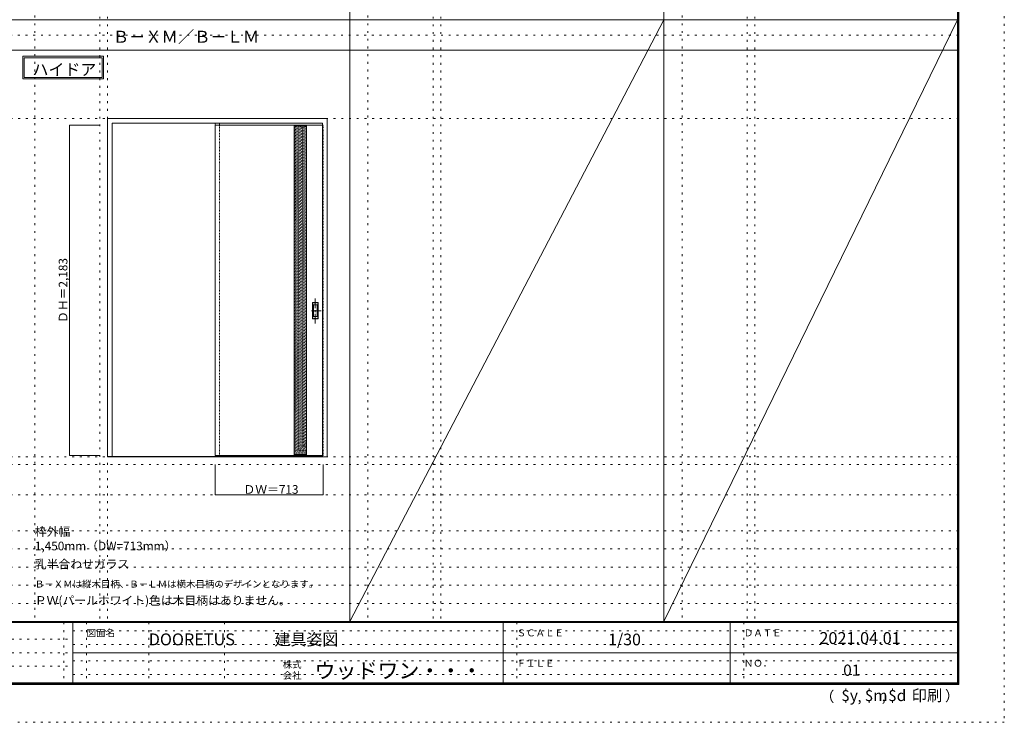
# Model space of a CAD drawing. Units: millimetres. Extents: x -6300 to 6000, y -4455 to 4425.
# Drawn here: x -502 to 6000, y -4455 to 186 of the extents above; entities that cross this region are included whole.
import ezdxf

# ---------------------------------------------------------------- set-up
doc = ezdxf.new("R2010")
doc.units = ezdxf.units.MM
doc.header["$LTSCALE"] = 30
for name, pattern in [('JWW_CENTER1', [3.386667, 2.116667, -0.423333, 0.423333, -0.423333]), ('JWW_DASHED1', [0.338667, 0.169333, -0.169333]), ('JWW_HOJO', [1.693333, -1.27, 0.423333])]:
    doc.linetypes.add(name, pattern=pattern)
for name, color, linetype in [('0-0_補助線', 7, 'Continuous'), ('0-2_扉', 7, 'Continuous'), ('0-3_仕上げ', 7, 'Continuous'), ('0-4_枠', 7, 'Continuous'), ('0-A_文字', 7, 'Continuous'), ('0-B_寸法', 7, 'Continuous'), ('0-C_ハッチ', 7, 'Continuous'), ('F-0_補助線', 7, 'Continuous'), ('F-1_枠', 7, 'Continuous'), ('F-A_文字', 7, 'Continuous'), ('引手', 7, 'Continuous')]:
    doc.layers.add(name, color=color, linetype=linetype)

msp = doc.modelspace()

# ---------------------------------------------------------------- linework, layer by layer
at = {"layer": '0-0_補助線', "color": 120, "linetype": 'JWW_HOJO', "lineweight": 5}
for p, q in [((-402, 4175), (-402, -3790)), ((1798, 4175), (1798, -3790)), ((3872, 4175), (3872, -3790)), ((28, 3965), (28, -3790)), ((2228, 3965), (2228, -3790)), ((4302, 3965), (4302, -3790)), ((-5490, -2751.5), (5700, -2751.5)), ((-6000, -3190), (5700, -3190)), ((-6000, -3310), (5700, -3310)), ((5700, -3430), (-6000, -3430)), ((5700, -3550), (-6000, -3550)), ((5700, -3670), (-6000, -3670))]:
    msp.add_line(p, q, dxfattribs=at)
at = {"layer": '0-0_補助線', "color": 7, "linetype": 'JWW_HOJO', "lineweight": 9}
for p, q in [((78, 3965), (78, -3790)), ((2278, 3965), (2278, -3790)), ((4352, 3965), (4352, -3790)), ((-5490, -466.5), (5700, -466.5)), ((-5490, -2701.5), (5700, -2701.5)), ((-5490, -2951.5), (5700, -2951.5))]:
    msp.add_line(p, q, dxfattribs=at)
at = {"layer": '0-2_扉', "color": 92, "linetype": 'Continuous', "lineweight": 13}
for p, q in [((1498, -510.5), (788, -510.5)), ((788, -510.5), (788, -2693.5)), ((1498, -2693.5), (788, -2693.5))]:
    msp.add_line(p, q, dxfattribs=at)
at = {"layer": '0-2_扉', "color": 120, "linetype": 'JWW_DASHED1', "lineweight": 5}
for p, q in [((788, -510.5), (788, -514.5)), ((1498, -510.5), (1501, -510.5)), ((1501, -2693.5), (1501, -510.5)), ((1498, -2693.5), (1501, -2693.5))]:
    msp.add_line(p, q, dxfattribs=at)
at = {"layer": '0-3_仕上げ', "color": 92, "linetype": 'Continuous', "lineweight": 13}
for p, q in [((1311, -2693.5), (1311, -510.3)), ((1391, -2693.5), (1391, -510.3))]:
    msp.add_line(p, q, dxfattribs=at)
at = {"layer": '0-3_仕上げ', "color": 7, "linetype": 'Continuous', "lineweight": 9}
for p, q in [((1311, -518.3), (1391, -518.3)), ((1311, -2685.5), (1391, -2685.5))]:
    msp.add_line(p, q, dxfattribs=at)
at = {"layer": '0-4_枠', "color": 92, "linetype": 'Continuous', "lineweight": 13}
for p, q in [((78, -466.5), (1528, -466.5)), ((78, -2701.5), (78, -466.5)), ((108, -2701.5), (108, -496.5)), ((108, -496.5), (1498, -496.5)), ((1498, -2701.5), (1498, -496.5)), ((1528, -2701.5), (1528, -466.5)), ((1498, -2698.5), (78, -2698.5)), ((78, -2701.5), (108, -2701.5)), ((1498, -2701.5), (78, -2701.5)), ((1498, -2701.5), (1528, -2701.5))]:
    msp.add_line(p, q, dxfattribs=at)
at = {"layer": '0-4_枠', "color": 120, "linetype": 'JWW_DASHED1', "lineweight": 5}
for p, q in [((788, -2701.5), (788, -496.5)), ((818, -2701.5), (818, -496.5)), ((788, -2701.5), (818, -2701.5))]:
    msp.add_line(p, q, dxfattribs=at)
at = {"layer": '0-A_文字', "color": 7, "linetype": 'Continuous', "lineweight": 9}
for p, q in [((-482, -55.5), (52.3, -55.5)), ((-482, -55.5), (-482, -205.5)), ((52.3, -55.5), (52.3, -205.5)), ((-472, -65.5), (-472, -195.5)), ((-472, -65.5), (42.3, -65.5)), ((42.3, -65.5), (42.3, -195.5)), ((-482, -205.5), (52.3, -205.5)), ((-472, -195.5), (42.3, -195.5))]:
    msp.add_line(p, q, dxfattribs=at)
at = {"layer": '0-B_寸法', "color": 120, "linetype": 'Continuous', "lineweight": 5}
for p, q in [((-172, -510.5), (-172, -2693.5)), ((-172, -510.5), (28, -510.5)), ((-172, -2693.5), (28, -2693.5)), ((788, -2951.5), (788, -2751.5)), ((1501, -2951.5), (1501, -2751.5)), ((1501, -2951.5), (788, -2951.5))]:
    msp.add_line(p, q, dxfattribs=at)
at = {"layer": '0-B_寸法', "color": 7, "linetype": 'Continuous', "lineweight": 9, "const_width": 3}
for points in [[(-170.5, -510.5, 0.414214), (-172, -509, 0.414214), (-173.5, -510.5, 0.414214), (-172, -512, 0.414214)], [(-170.5, -2693.5, 0.414214), (-172, -2692, 0.414214), (-173.5, -2693.5, 0.414214), (-172, -2695, 0.414214)], [(789.5, -2951.5, 0.414214), (788, -2950, 0.414214), (786.5, -2951.5, 0.414214), (788, -2953, 0.414214)], [(1502.5, -2951.5, 0.414214), (1501, -2950, 0.414214), (1499.5, -2951.5, 0.414214), (1501, -2953, 0.414214)]]:
    msp.add_lwpolyline(points, format="xyb", close=True, dxfattribs=at)
at = {"layer": '0-C_ハッチ', "color": 120, "linetype": 'JWW_DASHED1', "lineweight": 5}
for p, q in [((1311, -528.3), (1321, -518.3)), ((1311, -538.2), (1330.9, -518.3)), ((1311, -558), (1350.7, -518.3)), ((1311, -567.9), (1360.6, -518.3)), ((1311, -548.1), (1340.8, -518.3)), ((1311, -587.7), (1380.4, -518.3)), ((1311, -577.8), (1370.5, -518.3)), ((1311, -597.6), (1390.3, -518.3)), ((1311, -518.4), (1311.1, -518.3)), ((1311, -607.5), (1391, -527.5)), ((1311, -617.4), (1391, -537.4)), ((1311, -627.3), (1391, -547.3)), ((1311, -637.2), (1391, -557.2)), ((1311, -647.1), (1391, -567.1)), ((1311, -657), (1391, -577)), ((1311, -666.9), (1391, -586.9)), ((1311, -676.8), (1391, -596.8)), ((1311, -686.7), (1391, -606.7)), ((1311, -696.6), (1391, -616.6)), ((1311, -706.5), (1391, -626.5)), ((1311, -716.4), (1391, -636.4)), ((1311, -726.3), (1391, -646.3)), ((1311, -736.2), (1391, -656.2)), ((1311, -746.1), (1391, -666.1)), ((1311, -756), (1391, -676)), ((1311, -765.9), (1391, -685.9)), ((1311, -775.8), (1391, -695.8)), ((1311, -785.7), (1391, -705.7)), ((1311, -795.6), (1391, -715.6)), ((1311, -805.5), (1391, -725.5)), ((1311, -815.4), (1391, -735.4)), ((1311, -825.3), (1391, -745.3)), ((1311, -835.2), (1391, -755.2)), ((1311, -845.1), (1391, -765.1)), ((1311, -855), (1391, -775)), ((1311, -864.9), (1391, -784.9)), ((1311, -874.8), (1391, -794.8)), ((1311, -884.7), (1391, -804.7)), ((1311, -894.6), (1391, -814.6)), ((1311, -904.5), (1391, -824.5)), ((1311, -914.4), (1391, -834.4)), ((1311, -924.3), (1391, -844.3)), ((1311, -934.2), (1391, -854.2)), ((1311, -944.1), (1391, -864.1)), ((1311, -954), (1391, -874)), ((1311, -963.9), (1391, -883.9)), ((1311, -973.8), (1391, -893.8)), ((1311, -983.7), (1391, -903.7)), ((1311, -993.6), (1391, -913.6)), ((1311, -1003.5), (1391, -923.5)), ((1311, -1013.4), (1391, -933.4)), ((1311, -1023.3), (1391, -943.3)), ((1311, -1033.2), (1391, -953.2)), ((1311, -1043.1), (1391, -963.1)), ((1311, -1053), (1391, -973)), ((1311, -1062.9), (1391, -982.9)), ((1311, -1072.8), (1391, -992.8)), ((1311, -1082.7), (1391, -1002.7)), ((1311, -1092.6), (1391, -1012.6)), ((1311, -1102.5), (1391, -1022.5)), ((1311, -1112.4), (1391, -1032.4)), ((1311, -1122.3), (1391, -1042.3)), ((1311, -1132.2), (1391, -1052.2)), ((1311, -1142.1), (1391, -1062.1)), ((1311, -1152), (1391, -1072)), ((1311, -1161.9), (1391, -1081.9)), ((1311, -1171.8), (1391, -1091.8)), ((1311, -1181.7), (1391, -1101.7)), ((1311, -1191.6), (1391, -1111.6)), ((1311, -1201.5), (1391, -1121.5)), ((1311, -1211.4), (1391, -1131.4)), ((1311, -1221.3), (1391, -1141.3)), ((1311, -1231.2), (1391, -1151.2)), ((1311, -1241.1), (1391, -1161.1)), ((1311, -1251), (1391, -1171)), ((1311, -1260.9), (1391, -1180.9)), ((1311, -1270.8), (1391, -1190.8)), ((1311, -1280.7), (1391, -1200.7)), ((1311, -1290.6), (1391, -1210.6)), ((1311, -1300.5), (1391, -1220.5)), ((1311, -1310.4), (1391, -1230.4)), ((1311, -1320.3), (1391, -1240.3)), ((1311, -1330.2), (1391, -1250.2)), ((1311, -1340.1), (1391, -1260.1)), ((1311, -1350), (1391, -1270)), ((1311, -1359.9), (1391, -1279.9)), ((1311, -1369.8), (1391, -1289.8)), ((1311, -1379.7), (1391, -1299.7)), ((1311, -1389.6), (1391, -1309.6)), ((1311, -1399.5), (1391, -1319.5)), ((1311, -1409.4), (1391, -1329.4)), ((1311, -1419.3), (1391, -1339.3)), ((1311, -1429.2), (1391, -1349.2)), ((1311, -1439.1), (1391, -1359.1)), ((1311, -1449), (1391, -1369)), ((1311, -1458.9), (1391, -1378.9)), ((1311, -1468.8), (1391, -1388.8)), ((1311, -1478.7), (1391, -1398.7)), ((1311, -1488.6), (1391, -1408.6)), ((1311, -1498.5), (1391, -1418.5)), ((1311, -1508.4), (1391, -1428.4)), ((1311, -1518.3), (1391, -1438.3)), ((1311, -1528.2), (1391, -1448.2)), ((1311, -1538.1), (1391, -1458.1)), ((1311, -1548), (1391, -1468)), ((1311, -1557.9), (1391, -1477.9)), ((1311, -1567.8), (1391, -1487.8)), ((1311, -1577.7), (1391, -1497.7)), ((1311, -1587.6), (1391, -1507.6)), ((1311, -1597.5), (1391, -1517.5)), ((1311, -1607.4), (1391, -1527.4)), ((1311, -1617.3), (1391, -1537.3)), ((1311, -1627.2), (1391, -1547.2)), ((1311, -1637.1), (1391, -1557.1)), ((1311, -1647), (1391, -1567)), ((1311, -1656.9), (1391, -1576.9)), ((1311, -1666.8), (1391, -1586.8)), ((1311, -1676.7), (1391, -1596.7)), ((1311, -1686.6), (1391, -1606.6)), ((1311, -1696.5), (1391, -1616.5)), ((1311, -1706.4), (1391, -1626.4)), ((1311, -1716.3), (1391, -1636.3)), ((1311, -1726.2), (1391, -1646.2)), ((1311, -1736.1), (1391, -1656.1)), ((1311, -1746), (1391, -1666)), ((1311, -1755.9), (1391, -1675.9)), ((1311, -1765.8), (1391, -1685.8)), ((1311, -1775.7), (1391, -1695.7)), ((1311, -1785.6), (1391, -1705.6)), ((1311, -1795.5), (1391, -1715.5)), ((1311, -1805.4), (1391, -1725.4)), ((1311, -1815.3), (1391, -1735.3)), ((1311, -1825.2), (1391, -1745.2)), ((1311, -1835.1), (1391, -1755.1)), ((1311, -1845), (1391, -1765)), ((1311, -1854.9), (1391, -1774.9)), ((1311, -1864.8), (1391, -1784.8)), ((1311, -1874.7), (1391, -1794.7)), ((1311, -1884.6), (1391, -1804.6)), ((1311, -1894.5), (1391, -1814.5)), ((1311, -1904.4), (1391, -1824.4)), ((1311, -1914.3), (1391, -1834.3)), ((1311, -1924.2), (1391, -1844.2)), ((1311, -1934), (1391, -1854)), ((1311, -1943.9), (1391, -1863.9)), ((1311, -1953.8), (1391, -1873.8)), ((1311, -1963.7), (1391, -1883.7)), ((1311, -1973.6), (1391, -1893.6)), ((1311, -1983.5), (1391, -1903.5)), ((1311, -1993.4), (1391, -1913.4)), ((1311, -2003.3), (1391, -1923.3)), ((1311, -2013.2), (1391, -1933.2)), ((1311, -2023.1), (1391, -1943.1)), ((1311, -2033), (1391, -1953)), ((1311, -2042.9), (1391, -1962.9)), ((1311, -2052.8), (1391, -1972.8)), ((1311, -2062.7), (1391, -1982.7)), ((1311, -2072.6), (1391, -1992.6)), ((1311, -2082.5), (1391, -2002.5)), ((1311, -2092.4), (1391, -2012.4)), ((1311, -2102.3), (1391, -2022.3)), ((1311, -2112.2), (1391, -2032.2)), ((1311, -2122.1), (1391, -2042.1)), ((1311, -2132), (1391, -2052)), ((1311, -2141.9), (1391, -2061.9)), ((1311, -2151.8), (1391, -2071.8)), ((1311, -2161.7), (1391, -2081.7)), ((1311, -2171.6), (1391, -2091.6)), ((1311, -2181.5), (1391, -2101.5)), ((1311, -2191.4), (1391, -2111.4)), ((1311, -2201.3), (1391, -2121.3)), ((1311, -2211.2), (1391, -2131.2)), ((1311, -2221.1), (1391, -2141.1)), ((1311, -2231), (1391, -2151)), ((1311, -2240.9), (1391, -2160.9)), ((1311, -2250.8), (1391, -2170.8)), ((1311, -2260.7), (1391, -2180.7)), ((1311, -2270.6), (1391, -2190.6)), ((1311, -2280.5), (1391, -2200.5)), ((1311, -2290.4), (1391, -2210.4)), ((1311, -2300.3), (1391, -2220.3)), ((1311, -2310.2), (1391, -2230.2)), ((1311, -2320.1), (1391, -2240.1)), ((1311, -2330), (1391, -2250)), ((1311, -2339.9), (1391, -2259.9)), ((1311, -2349.8), (1391, -2269.8)), ((1311, -2359.7), (1391, -2279.7)), ((1311, -2369.6), (1391, -2289.6)), ((1311, -2379.5), (1391, -2299.5)), ((1311, -2389.4), (1391, -2309.4)), ((1311, -2399.3), (1391, -2319.3)), ((1311, -2409.2), (1391, -2329.2)), ((1311, -2419.1), (1391, -2339.1)), ((1311, -2429), (1391, -2349)), ((1311, -2438.9), (1391, -2358.9)), ((1311, -2448.8), (1391, -2368.8)), ((1311, -2458.7), (1391, -2378.7)), ((1311, -2468.6), (1391, -2388.6)), ((1311, -2478.5), (1391, -2398.5)), ((1311, -2488.4), (1391, -2408.4)), ((1311, -2498.3), (1391, -2418.3)), ((1311, -2508.2), (1391, -2428.2)), ((1311, -2518.1), (1391, -2438.1)), ((1311, -2528), (1391, -2448)), ((1311, -2537.9), (1391, -2457.9)), ((1311, -2547.8), (1391, -2467.8)), ((1311, -2557.7), (1391, -2477.7)), ((1311, -2567.6), (1391, -2487.6)), ((1311, -2577.5), (1391, -2497.5)), ((1311, -2587.4), (1391, -2507.4)), ((1311, -2597.3), (1391, -2517.3)), ((1311, -2607.2), (1391, -2527.2)), ((1311, -2617.1), (1391, -2537.1)), ((1311, -2627), (1391, -2547)), ((1311, -2636.9), (1391, -2556.9)), ((1311, -2646.8), (1391, -2566.8)), ((1311, -2656.7), (1391, -2576.7)), ((1311, -2666.6), (1391, -2586.6)), ((1311, -2676.5), (1391, -2596.5)), ((1311.9, -2685.5), (1391, -2606.4)), ((1321.8, -2685.5), (1391, -2616.3)), ((1331.7, -2685.5), (1391, -2626.2)), ((1341.6, -2685.5), (1391, -2636.1)), ((1351.5, -2685.5), (1391, -2646)), ((1361.4, -2685.5), (1391, -2655.9)), ((1371.3, -2685.5), (1391, -2665.8)), ((1381.2, -2685.5), (1391, -2675.7))]:
    msp.add_line(p, q, dxfattribs=at)
at = {"layer": 'F-0_補助線', "color": 120, "linetype": 'JWW_HOJO', "lineweight": 5}
for p, q in [((6000, 4425), (6000, -4455)), ((6000, -4455), (-6300, -4455))]:
    msp.add_line(p, q, dxfattribs=at)
at = {"layer": 'F-0_補助線', "color": 200, "linetype": 'JWW_HOJO', "lineweight": 20}
msp.add_line((-6000, 84.5), (5695, 84.5), dxfattribs=at)
at = {"layer": 'F-0_補助線', "color": 7, "linetype": 'JWW_HOJO', "lineweight": 9}
for p, q in [((-210, -3795), (-210, -4195)), ((-60, -3795), (-60, -4195)), ((350, -3795), (350, -4195)), ((850, -3795), (850, -4195)), ((2780, -3795), (2780, -4195)), ((4280, -3795), (4280, -4195)), ((-150, -3850), (5690, -3850)), ((-5990, -3905), (-150, -3905)), ((-150, -3940), (5690, -3940)), ((-5990, -3995), (-150, -3995)), ((-5990, -4085), (-150, -4085)), ((-150, -4050), (5690, -4050)), ((-150, -4140), (5690, -4140))]:
    msp.add_line(p, q, dxfattribs=at)
at = {"layer": 'F-1_枠', "color": 200, "linetype": 'Continuous', "lineweight": 20}
for p, q in [((1678, -3790), (1678, 4175)), ((3752, -3790), (3752, 4175)), ((5690, 4175), (5690, -4205)), ((5695, 4175), (5695, -4205)), ((5700, 4175), (5700, -4205)), ((-6000, 184.5), (5700, 184.5)), ((-6000, -15.5), (5700, -15.5)), ((5700, -3790), (-6000, -3790)), ((5700, -3795), (-6000, -3795)), ((-150, -3795), (-150, -4195)), ((2690, -3795), (2690, -4195)), ((4190, -3795), (4190, -4195)), ((-150, -3995), (5690, -3995)), ((5700, -4195), (-6000, -4195)), ((5700, -4200), (-6000, -4200)), ((5700, -4205), (-6000, -4205))]:
    msp.add_line(p, q, dxfattribs=at)
at = {"layer": 'F-A_文字', "color": 7, "linetype": 'Continuous', "lineweight": 9}
for p, q in [((1678, -3790), (3752, 184.5)), ((3752, -3790), (5690, 184.5))]:
    msp.add_line(p, q, dxfattribs=at)
at = {"layer": '引手', "color": 7, "linetype": 'Continuous', "lineweight": 9}
for p, q in [((1469, -1681), (1431, -1681)), ((1431, -1791), (1431, -1681)), ((1469, -1791), (1469, -1681)), ((1462.5, -1697), (1437.5, -1697)), ((1437.5, -1775), (1437.5, -1697)), ((1462.5, -1775), (1462.5, -1697)), ((1469, -1791), (1431, -1791)), ((1462.5, -1775), (1437.5, -1775))]:
    msp.add_line(p, q, dxfattribs=at)
at = {"layer": '引手', "color": 7, "linetype": 'JWW_DASHED1', "lineweight": 9}
for p, q in [((1434, -1787), (1434, -1685)), ((1466, -1685), (1434, -1685)), ((1466, -1787), (1466, -1685)), ((1466, -1787), (1434, -1787))]:
    msp.add_line(p, q, dxfattribs=at)
at = {"layer": '引手', "color": 7, "linetype": 'JWW_CENTER1', "lineweight": 9}
for p, q in [((1450, -1821.2), (1450, -1650.4)), ((1488.1, -1736), (1415.6, -1736))]:
    msp.add_line(p, q, dxfattribs=at)

# ---------------------------------------------------------------- texts
at = {"layer": '0-A_文字', "color": 7, "linetype": 'Continuous', "lineweight": 9, "attachment_point": 7}
for s, insert, char_height, width in [('{\\fＭＳ ゴシック|b0|i0|c128|p49;Ｂ－ＸＭ／Ｂ－ＬＭ}', (113, 33.9), 78.74, 930), ('{\\fＭＳ ゴシック|b0|i0|c128|p49;ハイドア}', (-417.3, -181.9), 77.153, 405), ('{\\fＭＳ ゴシック|b0|i0|c128|p49;枠外幅 1,450mm（DW=713mm）}', (-402, -3318.9), 57.15, 975), ('{\\fＭＳ ゴシック|b0|i0|c128|p49;乳半合わせガラス}', (-402, -3438.9), 57.15, 600), ('{\\fＭＳ ゴシック|b0|i0|c128|p49;Ｂ－ＸＭは縦木目柄、Ｂ－ＬＭは横木目柄のデザインとなります。}', (-402, -3564.6), 45.72, 1800), ('{\\fＭＳ ゴシック|b0|i0|c128|p49;ＰＷ(パールホワイト)色は木目柄はありません。}', (-402, -3678.9), 57.15, 1650)]:
    msp.add_mtext(s, dxfattribs=dict(at, insert=insert, char_height=char_height, width=width))
at = {"layer": '0-B_寸法', "color": 7, "linetype": 'Continuous', "lineweight": 70, "insert": (-187, -1817.2), "char_height": 57.15, "width": 412.5, "attachment_point": 7, "rotation": 90}
msp.add_mtext('{\\fＭＳ ゴシック|b0|i0|c128|p49;ＤＨ＝2,183}', dxfattribs=at)
at = {"layer": '0-B_寸法', "color": 7, "linetype": 'Continuous', "lineweight": 211, "insert": (975.7, -2945.4), "char_height": 57.15, "width": 337.5, "attachment_point": 7}
msp.add_mtext('{\\fＭＳ ゴシック|b0|i0|c128|p49;ＤＷ＝713}', dxfattribs=at)
at = {"layer": 'F-A_文字', "color": 7, "linetype": 'Continuous', "lineweight": 0, "attachment_point": 7}
for s, insert, char_height, width in [('{\\fＭＳ ゴシック|b0|i0|c128|p49;図面名}', (-60, -3887.1), 45.72, 180), ('{\\fＭＳ ゴシック|b0|i0|c128|p49;DOORETUS}', (350, -3946.5), 78.581, 412.5), ('{\\fＭＳ ゴシック|b0|i0|c128|p49;建具姿図}', (1180.4, -3946.4), 77.152, 405), ('{\\fＭＳ ゴシック|b0|i0|c128|p49;ＳＣＡＬＥ}', (2780, -3887.1), 45.72, 300), ('{\\fＭＳ ゴシック|b0|i0|c128|p49;1/30}', (3383.7, -3946.4), 77.152, 202.5), ('{\\fＭＳ ゴシック|b0|i0|c128|p49;ＤＡＴＥ}', (4280, -3887.1), 45.72, 240), ('{\\fＭＳ ゴシック|b0|i0|c128|p49;2021.04.01}', (4778.7, -3938.1), 78.867, 517.5), ('{\\fＭＳ ゴシック|b0|i0|c128|p49;株式}', (1235, -4096.1), 45.72, 120), ('{\\fＭＳ ゴシック|b0|i0|c128|p49;ウッドワン・・・}', (1445, -4164.3), 101.441, 1065), ('{\\fＭＳ ゴシック|b0|i0|c128|p49;ＦＩＬＥ}', (2780, -4087.1), 45.72, 240), ('{\\fＭＳ ゴシック|b0|i0|c128|p49;ＮＯ．}', (4280, -4087.1), 45.72, 180), ('{\\fＭＳ ゴシック|b0|i0|c128|p49;会社}', (1235, -4168.1), 45.72, 120), ('{\\fＭＳ ゴシック|b0|i0|c128|p49;（}', (4784, -4319), 68.58, 90), ('{\\fＭＳ ゴシック|b0|i0|c128|p49;$y}', (4923.9, -4314.8), 74.295, 97.5), ('{\\fＭＳ ゴシック|b0|i0|c128|p49;$m}', (5078.7, -4314.8), 74.295, 97.5), ('{\\fＭＳ ゴシック|b0|i0|c128|p49;$d}', (5233.4, -4314.8), 74.295, 97.5), ('{\\fＭＳ ゴシック|b0|i0|c128|p49;印刷}', (5388.1, -4314.8), 74.295, 195), ('{\\fＭＳ ゴシック|b0|i0|c128|p49;）}', (5608.4, -4314.8), 68.58, 90), ('{\\fＭＳ ゴシック|b0|i0|c128|p49;,}', (5031.3, -4319), 68.58, 45), ('{\\fＭＳ ゴシック|b0|i0|c128|p49;,}', (5190.2, -4316.2), 68.58, 45)]:
    msp.add_mtext(s, dxfattribs=dict(at, insert=insert, char_height=char_height, width=width))
at = {"layer": 'F-A_文字', "color": 7, "linetype": 'Continuous', "lineweight": 9, "insert": (4936.2, -4147.9), "char_height": 74.295, "width": 97.5, "attachment_point": 7}
msp.add_mtext('{\\fＭＳ ゴシック|b0|i0|c128|p49;01}', dxfattribs=at)

doc.saveas('drawing.dxf')
